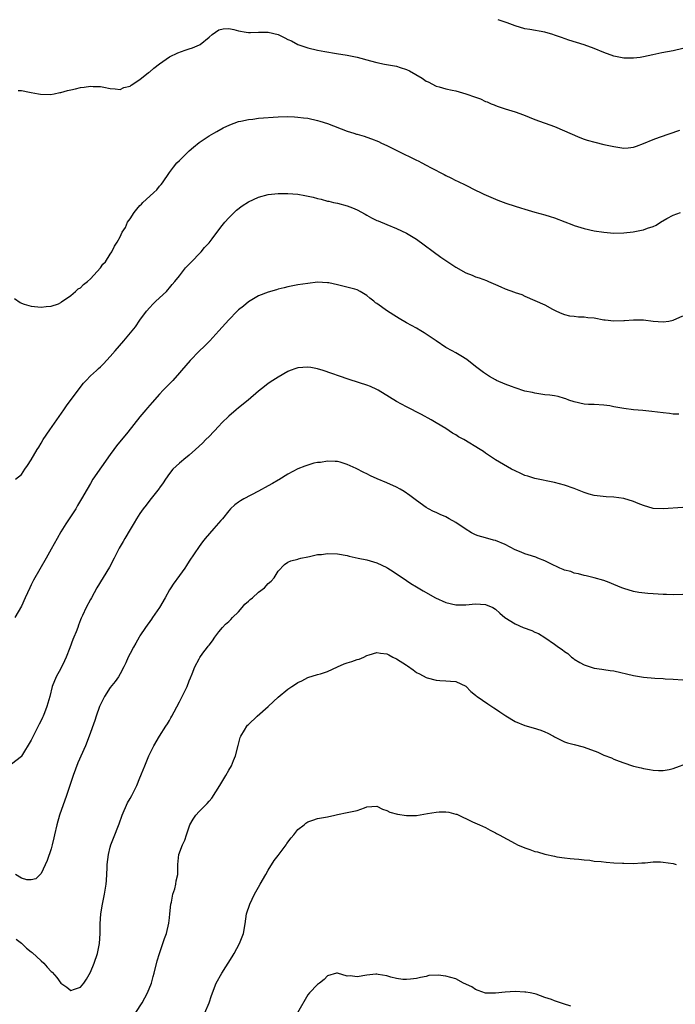
# Model space of a CAD drawing. Units: inches. Extents: x 2574000 to 2577000, y 1548000 to 1551000.
# Drawn here: x 2576151 to 2576283, y 1550801 to 1551000 of the extents above; entities that cross this region are included whole.
import ezdxf

# ---------------------------------------------------------------- set-up
doc = ezdxf.new("R2010")
doc.units = ezdxf.units.IN
doc.header["$MEASUREMENT"] = 0
doc.layers.add('LD25741548_10ft', color=9, linetype='Continuous')

msp = doc.modelspace()

# ---------------------------------------------------------------- linework, layer by layer
at = {"layer": 'LD25741548_10ft'}
for points, elevation in [([(2576285, 1550994.16), (2576283, 1550993.71), (2576280.7, 1550993.3), (2576278.87, 1550992.87), (2576277, 1550992.47), (2576276.36, 1550992.36), (2576275, 1550992.19), (2576274.18, 1550992.18), (2576273, 1550992.21), (2576272.33, 1550992.33), (2576271, 1550992.63), (2576269, 1550993.37), (2576267, 1550994.19), (2576265, 1550994.9), (2576261.87, 1550995.87), (2576260.37, 1550996.37), (2576259, 1550996.9), (2576258.67, 1550997), (2576257, 1550997.48), (2576254, 1550998), (2576253, 1550998.15), (2576251, 1550998.73), (2576249.39, 1550999.39), (2576247.57, 1551000)], 6980), ([(2576150.34, 1550985.66), (2576151, 1550985.65), (2576152.67, 1550985.33), (2576153, 1550985.29), (2576154.48, 1550985), (2576154.9, 1550984.9), (2576156.86, 1550984.86), (2576157.63, 1550985), (2576158.76, 1550985.24), (2576159, 1550985.26), (2576160.35, 1550985.65), (2576161, 1550985.81), (2576161.99, 1550986.01), (2576163, 1550986.29), (2576163.68, 1550986.32), (2576165, 1550986.55), (2576165.52, 1550986.48), (2576167, 1550986.48), (2576167.68, 1550986.32), (2576169, 1550986.1), (2576169.97, 1550986.03), (2576171, 1550985.9), (2576171.74, 1550986.26), (2576173, 1550986.53), (2576173.24, 1550986.76), (2576175, 1550987.87), (2576176.71, 1550989.29), (2576177, 1550989.47), (2576177.81, 1550990.19), (2576179, 1550991.09), (2576181, 1550992.45), (2576182.69, 1550993.31), (2576184.15, 1550993.85), (2576185, 1550994.1), (2576185.67, 1550994.33), (2576187.08, 1550994.92), (2576187.2, 1550995), (2576189, 1550996.43), (2576189.66, 1550997), (2576191, 1550997.96), (2576191.84, 1550998.16), (2576193, 1550998.19), (2576194, 1550998.01), (2576195, 1550997.74), (2576196.5, 1550997.5), (2576197, 1550997.41), (2576197.4, 1550997.4), (2576199, 1550997.47), (2576200.54, 1550997.46), (2576201, 1550997.45), (2576203, 1550996.98), (2576204.36, 1550996.36), (2576205, 1550996.01), (2576205.69, 1550995.69), (2576207, 1550995), (2576209, 1550994.32), (2576211, 1550993.85), (2576212.44, 1550993.56), (2576214.83, 1550993.17), (2576217, 1550992.83), (2576219, 1550992.43), (2576221.7, 1550991.7), (2576223, 1550991.32), (2576224.54, 1550991), (2576227, 1550990.56), (2576227.7, 1550990.3), (2576229, 1550989.9), (2576229.63, 1550989.63), (2576230.92, 1550988.92), (2576232.18, 1550988.18), (2576233, 1550987.59), (2576233.4, 1550987.4), (2576235, 1550986.56), (2576235.6, 1550986.4), (2576237, 1550985.98), (2576238.26, 1550985.74), (2576239, 1550985.57), (2576240.99, 1550985.01), (2576243, 1550984.31), (2576243.97, 1550983.97), (2576245, 1550983.45), (2576245.35, 1550983.35), (2576246.13, 1550983), (2576246.76, 1550982.76), (2576247, 1550982.63), (2576247.58, 1550982.42), (2576249, 1550981.99), (2576251, 1550981.34), (2576252.71, 1550980.71), (2576255, 1550979.81), (2576259, 1550978.35), (2576264.13, 1550976.13), (2576265, 1550975.84), (2576265.61, 1550975.61), (2576267.18, 1550975.18), (2576269, 1550974.76), (2576271, 1550974.33), (2576273, 1550974), (2576273.91, 1550974.09), (2576275, 1550974.17), (2576275.58, 1550974.42), (2576277, 1550974.93), (2576279, 1550975.76), (2576280.25, 1550976.25), (2576284.38, 1550977.62)], 6990), ([(2576149.59, 1550943.59), (2576150.77, 1550942.77), (2576151, 1550942.63), (2576151.55, 1550942.45), (2576153, 1550942.01), (2576155, 1550941.82), (2576156.02, 1550941.98), (2576157, 1550942), (2576158.5, 1550942.5), (2576159, 1550942.74), (2576159.12, 1550942.88), (2576161, 1550944.15), (2576161.96, 1550945), (2576162.48, 1550945.52), (2576163, 1550945.75), (2576163.61, 1550946.39), (2576164.41, 1550947), (2576165, 1550947.52), (2576166.37, 1550949), (2576167, 1550949.75), (2576167.51, 1550950.49), (2576168, 1550951), (2576169, 1550952.51), (2576169.34, 1550953), (2576169.85, 1550954.15), (2576170.4, 1550955), (2576171, 1550956.07), (2576171.44, 1550957), (2576172.06, 1550957.94), (2576172.52, 1550959), (2576173, 1550959.72), (2576173.81, 1550961), (2576174.39, 1550961.62), (2576175, 1550962.37), (2576175.32, 1550962.68), (2576175.61, 1550963), (2576177, 1550964.31), (2576177.81, 1550965), (2576178.41, 1550965.59), (2576179, 1550966.29), (2576179.34, 1550966.66), (2576179.61, 1550967), (2576181, 1550969.08), (2576181.83, 1550970.17), (2576182.5, 1550971), (2576183, 1550971.53), (2576185, 1550973.47), (2576185.83, 1550974.17), (2576187, 1550975.11), (2576189, 1550976.46), (2576189.95, 1550977), (2576190.6, 1550977.4), (2576191.89, 1550978.11), (2576193.25, 1550978.75), (2576195, 1550979.41), (2576195.47, 1550979.47), (2576197, 1550979.83), (2576197.89, 1550979.89), (2576199, 1550980.04), (2576203, 1550980.35), (2576205, 1550980.4), (2576206.32, 1550980.32), (2576207, 1550980.3), (2576208.15, 1550980.15), (2576209, 1550980.05), (2576211, 1550979.61), (2576211.48, 1550979.48), (2576213, 1550978.96), (2576217, 1550977.45), (2576218.35, 1550977), (2576218.86, 1550976.86), (2576219, 1550976.8), (2576220.42, 1550976.42), (2576221, 1550976.2), (2576221.9, 1550975.9), (2576223.32, 1550975.32), (2576223.96, 1550975), (2576225, 1550974.53), (2576228.12, 1550973), (2576230.07, 1550972.07), (2576231, 1550971.59), (2576231.4, 1550971.4), (2576232.12, 1550971), (2576233, 1550970.55), (2576233.99, 1550970.01), (2576236.66, 1550968.66), (2576237, 1550968.44), (2576238.01, 1550968.01), (2576239, 1550967.45), (2576239.32, 1550967.32), (2576241, 1550966.51), (2576243, 1550965.52), (2576244.02, 1550965), (2576244.68, 1550964.68), (2576246.06, 1550964.06), (2576247, 1550963.65), (2576247.49, 1550963.49), (2576249.13, 1550962.87), (2576251, 1550962.27), (2576252.1, 1550961.9), (2576253, 1550961.62), (2576255, 1550961.03), (2576257, 1550960.49), (2576258.13, 1550960.13), (2576259, 1550959.88), (2576261.08, 1550959.08), (2576262.52, 1550958.52), (2576263, 1550958.34), (2576265, 1550957.73), (2576267, 1550957.29), (2576269, 1550956.99), (2576271, 1550956.8), (2576273, 1550956.84), (2576274.91, 1550957.09), (2576276.62, 1550957.38), (2576277, 1550957.48), (2576277.79, 1550957.79), (2576279, 1550958.17), (2576279.58, 1550958.42), (2576280.47, 1550959), (2576281.75, 1550959.75), (2576283, 1550960.45), (2576284.49, 1550961)], 7000), ([(2576149.8, 1550907), (2576151, 1550907.97), (2576151.67, 1550909), (2576152.24, 1550909.76), (2576153, 1550910.9), (2576154.19, 1550913), (2576154.52, 1550913.48), (2576155, 1550914.26), (2576155.44, 1550915), (2576156.74, 1550917), (2576159.57, 1550921), (2576160.14, 1550921.86), (2576162.7, 1550925.3), (2576163.59, 1550926.41), (2576164.12, 1550927), (2576165, 1550927.9), (2576166.18, 1550929), (2576166.62, 1550929.38), (2576167, 1550929.76), (2576167.64, 1550930.36), (2576169, 1550931.83), (2576169.96, 1550933), (2576171.73, 1550935), (2576173.45, 1550937), (2576174.14, 1550937.86), (2576175, 1550939.17), (2576176.36, 1550941), (2576177, 1550941.76), (2576177.6, 1550942.4), (2576178.26, 1550943), (2576180.36, 1550945), (2576180.67, 1550945.33), (2576181, 1550945.71), (2576181.57, 1550946.43), (2576182.07, 1550947), (2576183, 1550948.16), (2576184.25, 1550949.75), (2576185, 1550950.5), (2576185.23, 1550950.77), (2576187.4, 1550953), (2576188.12, 1550953.88), (2576189, 1550954.83), (2576189.61, 1550955.61), (2576191, 1550957.44), (2576191.66, 1550958.34), (2576192.19, 1550959), (2576193, 1550959.92), (2576194.08, 1550961), (2576194.56, 1550961.44), (2576195.71, 1550962.29), (2576197, 1550963.14), (2576199, 1550964.11), (2576201, 1550964.61), (2576203, 1550964.79), (2576205, 1550964.81), (2576207, 1550964.67), (2576208.43, 1550964.43), (2576210.09, 1550964.09), (2576211, 1550963.81), (2576211.7, 1550963.7), (2576213, 1550963.28), (2576213.25, 1550963.25), (2576214.23, 1550963), (2576215, 1550962.83), (2576217, 1550962.34), (2576218.06, 1550961.94), (2576219, 1550961.54), (2576220.64, 1550960.64), (2576221, 1550960.46), (2576221.92, 1550959.92), (2576223, 1550959.38), (2576223.26, 1550959.26), (2576225, 1550958.53), (2576227, 1550957.74), (2576229, 1550956.79), (2576231, 1550955.55), (2576235.96, 1550951.96), (2576239, 1550949.91), (2576241, 1550948.79), (2576242.28, 1550948.28), (2576243, 1550947.98), (2576243.74, 1550947.74), (2576245.18, 1550947.18), (2576245.59, 1550947), (2576247, 1550946.41), (2576248.08, 1550945.92), (2576249, 1550945.55), (2576250.86, 1550944.86), (2576251, 1550944.78), (2576252.35, 1550944.35), (2576253, 1550944.04), (2576255, 1550943.17), (2576257, 1550942.27), (2576258.6, 1550941.4), (2576259.38, 1550941), (2576260.5, 1550940.5), (2576261, 1550940.33), (2576262.05, 1550940.05), (2576263, 1550939.97), (2576263.83, 1550939.83), (2576265, 1550939.85), (2576265.72, 1550939.72), (2576267, 1550939.62), (2576269, 1550939.27), (2576269.26, 1550939.26), (2576271, 1550939.06), (2576273, 1550939.12), (2576273.14, 1550939.14), (2576275, 1550939.27), (2576275.28, 1550939.28), (2576277, 1550939.23), (2576279, 1550938.95), (2576281, 1550938.82), (2576282.12, 1550939), (2576283, 1550939.18), (2576285, 1550940.09)], 7010), ([(2576284.15, 1550920.15), (2576283, 1550920.18), (2576282.26, 1550920.26), (2576281, 1550920.39), (2576278.68, 1550920.68), (2576276.88, 1550920.88), (2576275, 1550921.06), (2576273, 1550921.29), (2576272.62, 1550921.38), (2576271, 1550921.62), (2576270.19, 1550921.81), (2576269, 1550921.96), (2576267, 1550922.09), (2576265.88, 1550922.12), (2576265, 1550922.19), (2576263, 1550922.62), (2576261.92, 1550923), (2576261.27, 1550923.27), (2576261, 1550923.34), (2576259.73, 1550923.73), (2576259, 1550923.84), (2576258.01, 1550924.01), (2576257, 1550924.1), (2576256.22, 1550924.22), (2576255, 1550924.38), (2576254.51, 1550924.51), (2576253, 1550924.83), (2576251, 1550925.48), (2576250.26, 1550925.74), (2576249, 1550926.24), (2576247.25, 1550927), (2576247, 1550927.12), (2576245.8, 1550927.8), (2576244.58, 1550928.58), (2576244.03, 1550929), (2576243, 1550929.83), (2576241.21, 1550931.21), (2576239.98, 1550931.98), (2576239, 1550932.57), (2576238.25, 1550933), (2576237, 1550933.68), (2576235, 1550934.97), (2576233, 1550936.34), (2576232.6, 1550936.6), (2576231.93, 1550937), (2576231, 1550937.53), (2576229, 1550938.65), (2576227.54, 1550939.54), (2576227, 1550939.85), (2576225.15, 1550941), (2576223, 1550942.54), (2576222.72, 1550942.72), (2576222.4, 1550943), (2576221.6, 1550943.6), (2576221, 1550944.14), (2576219.62, 1550945), (2576219, 1550945.3), (2576218.57, 1550945.43), (2576215.84, 1550946.16), (2576215, 1550946.31), (2576213.27, 1550946.73), (2576213, 1550946.76), (2576211, 1550946.86), (2576209, 1550946.62), (2576207, 1550946.31), (2576205, 1550945.94), (2576204.25, 1550945.75), (2576203, 1550945.47), (2576202.65, 1550945.35), (2576201, 1550944.88), (2576199, 1550944.08), (2576197, 1550942.9), (2576195.98, 1550942.02), (2576195, 1550941.26), (2576194.72, 1550941), (2576193, 1550939.27), (2576190.99, 1550937), (2576189.14, 1550935), (2576188.08, 1550933.92), (2576187, 1550932.91), (2576185.17, 1550931), (2576183.42, 1550929), (2576183, 1550928.5), (2576181.66, 1550927), (2576181, 1550926.29), (2576179.73, 1550925), (2576179, 1550924.23), (2576177.46, 1550922.54), (2576176.54, 1550921.46), (2576176.17, 1550921), (2576175, 1550919.64), (2576172.54, 1550916.54), (2576170.26, 1550913.74), (2576169.75, 1550913), (2576169, 1550911.97), (2576165.5, 1550907), (2576165, 1550906.15), (2576164.29, 1550905), (2576163.19, 1550903), (2576162.35, 1550901.65), (2576162, 1550901), (2576160.7, 1550899), (2576160.02, 1550897.98), (2576159, 1550896.31), (2576158.23, 1550895), (2576157, 1550892.8), (2576156.02, 1550891), (2576153.45, 1550886.55), (2576153, 1550885.62), (2576152.68, 1550885), (2576151.73, 1550883), (2576151, 1550881.3), (2576149.68, 1550879)], 7020), ([(2576285, 1550901.23), (2576281, 1550900.97), (2576279, 1550901.06), (2576277, 1550901.66), (2576275.93, 1550902.07), (2576275, 1550902.49), (2576273.06, 1550903.06), (2576271, 1550903.36), (2576269.43, 1550903.43), (2576267.61, 1550903.61), (2576267, 1550903.71), (2576265.98, 1550903.98), (2576265, 1550904.3), (2576263, 1550905.1), (2576261, 1550905.81), (2576259, 1550906.32), (2576255, 1550907.12), (2576253.59, 1550907.59), (2576253, 1550907.77), (2576252.16, 1550908.16), (2576251, 1550908.65), (2576250.28, 1550909), (2576247, 1550910.94), (2576245, 1550912.26), (2576244.58, 1550912.58), (2576243.96, 1550913), (2576240.6, 1550915), (2576239.56, 1550915.56), (2576239, 1550915.94), (2576238.33, 1550916.33), (2576237, 1550917.23), (2576235, 1550918.43), (2576234, 1550919), (2576232.06, 1550920.06), (2576229, 1550921.66), (2576227, 1550922.75), (2576225.59, 1550923.59), (2576223.28, 1550925), (2576223, 1550925.16), (2576221.73, 1550925.73), (2576221, 1550926.03), (2576219.48, 1550926.52), (2576217.21, 1550927.21), (2576212.12, 1550929), (2576211, 1550929.35), (2576209.62, 1550929.62), (2576209, 1550929.68), (2576207, 1550929.52), (2576206.58, 1550929.42), (2576205.44, 1550929), (2576205, 1550928.79), (2576203, 1550927.65), (2576201.93, 1550927), (2576201, 1550926.38), (2576200.25, 1550925.75), (2576199, 1550924.79), (2576196.94, 1550923), (2576195, 1550921.45), (2576194.51, 1550921), (2576193, 1550919.77), (2576191.6, 1550918.4), (2576191, 1550917.74), (2576189, 1550915.64), (2576188.39, 1550915), (2576187.69, 1550914.31), (2576186.29, 1550913), (2576185, 1550911.88), (2576183.88, 1550911), (2576183.42, 1550910.58), (2576183, 1550910.24), (2576181.67, 1550909), (2576181, 1550908.17), (2576180.19, 1550907), (2576179.74, 1550906.26), (2576179, 1550905.27), (2576178.9, 1550905.1), (2576177, 1550902.76), (2576176.25, 1550901.75), (2576175.65, 1550901), (2576175, 1550900.06), (2576174.3, 1550899), (2576173.84, 1550898.16), (2576173, 1550896.84), (2576171.96, 1550895), (2576171.63, 1550894.37), (2576171, 1550893.37), (2576170.79, 1550893), (2576169.78, 1550891), (2576168.82, 1550889.18), (2576166.29, 1550885), (2576165.17, 1550883), (2576165, 1550882.66), (2576164.1, 1550881), (2576163.37, 1550879.37), (2576163.13, 1550878.87), (2576163, 1550878.54), (2576162.54, 1550877.46), (2576162.41, 1550877), (2576162.11, 1550876.11), (2576161.64, 1550875), (2576161.43, 1550874.57), (2576160.84, 1550872.84), (2576160.09, 1550871), (2576159.75, 1550870.25), (2576159, 1550868.68), (2576158.06, 1550867), (2576157.26, 1550865), (2576156.74, 1550863), (2576156.32, 1550861.68), (2576156.16, 1550861), (2576155.7, 1550859.7), (2576155.41, 1550859), (2576155.26, 1550858.74), (2576155, 1550858.15), (2576154.58, 1550857.42), (2576154.4, 1550857), (2576153.8, 1550855.8), (2576153.37, 1550855), (2576153, 1550854.17), (2576151.05, 1550850.95), (2576151, 1550850.87), (2576149, 1550849.32)], 7030), ([(2576285, 1550883.68), (2576283, 1550883.58), (2576281.66, 1550883.66), (2576281, 1550883.67), (2576279, 1550883.8), (2576277.86, 1550883.86), (2576276.08, 1550884.08), (2576275, 1550884.28), (2576273, 1550884.86), (2576272.62, 1550885), (2576271, 1550885.67), (2576270.09, 1550886.09), (2576269, 1550886.46), (2576267.02, 1550887.02), (2576265.43, 1550887.43), (2576265, 1550887.47), (2576263.86, 1550887.86), (2576263, 1550887.97), (2576262.29, 1550888.29), (2576261, 1550888.59), (2576260.73, 1550888.73), (2576260.05, 1550889), (2576258.1, 1550889.9), (2576257, 1550890.47), (2576255.6, 1550891), (2576255.18, 1550891.18), (2576253.68, 1550891.68), (2576253, 1550891.86), (2576252.21, 1550892.21), (2576251, 1550892.69), (2576249, 1550893.79), (2576247, 1550894.61), (2576246.66, 1550894.66), (2576245, 1550895.12), (2576243.51, 1550895.51), (2576243, 1550895.72), (2576242.14, 1550896.14), (2576240.91, 1550896.91), (2576239, 1550898.24), (2576237.64, 1550899), (2576237, 1550899.35), (2576235.82, 1550899.82), (2576235, 1550900.23), (2576234.45, 1550900.45), (2576233.44, 1550901), (2576233, 1550901.25), (2576231, 1550902.68), (2576229.69, 1550903.69), (2576228.53, 1550904.53), (2576227.69, 1550905), (2576227, 1550905.36), (2576225, 1550906.24), (2576223.04, 1550907.04), (2576221.69, 1550907.69), (2576221, 1550908.05), (2576220.35, 1550908.35), (2576218.83, 1550909.17), (2576217, 1550909.99), (2576215.59, 1550910.41), (2576215, 1550910.55), (2576214.58, 1550910.58), (2576213, 1550910.63), (2576211.6, 1550910.4), (2576211, 1550910.38), (2576210.22, 1550910.22), (2576209, 1550909.86), (2576208.4, 1550909.6), (2576207, 1550909.09), (2576205, 1550908.01), (2576203.16, 1550906.84), (2576203, 1550906.77), (2576201.89, 1550906.11), (2576201, 1550905.65), (2576199, 1550904.55), (2576196.07, 1550903), (2576195.39, 1550902.61), (2576195, 1550902.35), (2576194.23, 1550901.77), (2576193.38, 1550901), (2576193, 1550900.58), (2576191.7, 1550899), (2576191.4, 1550898.6), (2576190.48, 1550897.52), (2576189.96, 1550897), (2576188.25, 1550895), (2576187.7, 1550894.3), (2576187, 1550893.36), (2576185, 1550890.4), (2576184.47, 1550889.53), (2576184.1, 1550889), (2576183, 1550887.53), (2576181.74, 1550885.74), (2576181.24, 1550885), (2576181, 1550884.62), (2576180.13, 1550883), (2576178.95, 1550881.05), (2576177.54, 1550879), (2576177.33, 1550878.67), (2576176.14, 1550877), (2576175, 1550875.26), (2576174.84, 1550875), (2576174.21, 1550873.79), (2576173.69, 1550873), (2576173, 1550871.74), (2576172.63, 1550871), (2576172.17, 1550869.83), (2576171.78, 1550869), (2576171, 1550867.62), (2576170.68, 1550867), (2576169.99, 1550866.01), (2576169, 1550864.8), (2576167.81, 1550863), (2576167, 1550861.37), (2576166.84, 1550861), (2576166.14, 1550859), (2576165.86, 1550858.14), (2576164.75, 1550855), (2576163.96, 1550853), (2576162.45, 1550849.55), (2576161.49, 1550847), (2576160.14, 1550843), (2576158.72, 1550839), (2576158.16, 1550837), (2576157.7, 1550835), (2576157.58, 1550834.42), (2576157.22, 1550833), (2576157, 1550832.2), (2576156.21, 1550829.79), (2576155, 1550827.21), (2576153.89, 1550826.11), (2576153, 1550825.87), (2576152.07, 1550825.93), (2576151, 1550826.26), (2576149.82, 1550827)], 7040), ([(2576149.91, 1550813.91), (2576151, 1550813.09), (2576152.06, 1550812.06), (2576153, 1550811.33), (2576153.17, 1550811.17), (2576155, 1550809.5), (2576155.51, 1550809), (2576156.23, 1550808.23), (2576157, 1550807.36), (2576157.2, 1550807.2), (2576158.15, 1550806.15), (2576159, 1550805.01), (2576160.18, 1550804.18), (2576161, 1550803.48), (2576161.77, 1550803.77), (2576163, 1550804.16), (2576163.65, 1550805), (2576164.21, 1550805.79), (2576165, 1550807.19), (2576165.75, 1550809), (2576166.42, 1550811), (2576166.84, 1550813), (2576166.96, 1550815), (2576166.96, 1550817), (2576167.11, 1550819), (2576167.44, 1550821), (2576167.84, 1550823), (2576168.14, 1550825), (2576168.22, 1550825.78), (2576168.35, 1550828.35), (2576168.4, 1550829), (2576168.65, 1550831), (2576169, 1550832.48), (2576169.14, 1550833), (2576169.65, 1550834.35), (2576170.77, 1550837.23), (2576171.41, 1550839), (2576172.52, 1550841.48), (2576173, 1550842.38), (2576173.35, 1550843), (2576173.75, 1550843.75), (2576174.37, 1550845), (2576175, 1550846.54), (2576175.21, 1550847), (2576175.35, 1550847.35), (2576175.97, 1550849), (2576176.83, 1550851), (2576177.85, 1550853), (2576178.98, 1550855), (2576180.25, 1550857), (2576180.56, 1550857.44), (2576181, 1550858.17), (2576181.3, 1550858.7), (2576181.44, 1550859), (2576181.93, 1550859.93), (2576183, 1550861.91), (2576183.37, 1550862.63), (2576183.59, 1550863), (2576184.57, 1550865), (2576185, 1550866.18), (2576185.23, 1550866.77), (2576185.59, 1550867.59), (2576186.14, 1550869), (2576187, 1550870.65), (2576187.13, 1550870.87), (2576187.77, 1550871.77), (2576188.69, 1550873), (2576188.84, 1550873.16), (2576189, 1550873.4), (2576189.71, 1550874.29), (2576190.16, 1550875), (2576191, 1550876.11), (2576191.73, 1550877), (2576192.36, 1550877.64), (2576193, 1550878.17), (2576193.39, 1550878.61), (2576193.78, 1550879), (2576195, 1550880.14), (2576195.74, 1550881), (2576196.29, 1550881.71), (2576197, 1550882.28), (2576197.35, 1550882.65), (2576197.82, 1550883), (2576199, 1550884.12), (2576200.26, 1550885), (2576201, 1550885.87), (2576201.62, 1550886.38), (2576202.2, 1550887), (2576203, 1550888.4), (2576204.29, 1550889.71), (2576205, 1550890.19), (2576205.55, 1550890.45), (2576207, 1550890.83), (2576207.12, 1550890.88), (2576207.6, 1550891), (2576209, 1550891.3), (2576209.33, 1550891.33), (2576211, 1550891.72), (2576211.77, 1550891.77), (2576213, 1550891.95), (2576215, 1550891.88), (2576217, 1550891.52), (2576217.41, 1550891.41), (2576219.2, 1550891), (2576221, 1550890.64), (2576223, 1550890.06), (2576225, 1550889.14), (2576225.24, 1550889), (2576226.33, 1550888.33), (2576227, 1550887.85), (2576227.52, 1550887.52), (2576229, 1550886.47), (2576229.88, 1550885.88), (2576231, 1550885.18), (2576232.38, 1550884.38), (2576234.87, 1550883), (2576237, 1550882.05), (2576239, 1550881.55), (2576241, 1550881.56), (2576243, 1550881.77), (2576245, 1550881.63), (2576246.47, 1550881), (2576247, 1550880.71), (2576247.9, 1550879.9), (2576248.95, 1550879), (2576251, 1550877.72), (2576252.63, 1550877), (2576254.36, 1550876.36), (2576255, 1550876.04), (2576255.74, 1550875.74), (2576257, 1550874.94), (2576259, 1550873.63), (2576259.82, 1550873), (2576260.52, 1550872.52), (2576261, 1550872.09), (2576261.69, 1550871.69), (2576262.46, 1550871), (2576262.78, 1550870.78), (2576263, 1550870.57), (2576264.09, 1550869.91), (2576265, 1550869.4), (2576267, 1550868.77), (2576268.54, 1550868.54), (2576269, 1550868.49), (2576270.27, 1550868.27), (2576271, 1550868.18), (2576275, 1550867.23), (2576277, 1550866.91), (2576279.28, 1550866.72), (2576281, 1550866.64), (2576281.4, 1550866.6), (2576283, 1550866.5), (2576285, 1550866.41)], 7050), ([(2576172.9, 1550797.1), (2576175.49, 1550801), (2576176.57, 1550803), (2576177.33, 1550805), (2576177.69, 1550806.31), (2576177.89, 1550807), (2576178.52, 1550809.48), (2576178.96, 1550811), (2576179.68, 1550813), (2576180.01, 1550813.99), (2576180.41, 1550815), (2576180.89, 1550817.11), (2576181, 1550818.2), (2576181.06, 1550819), (2576181.28, 1550821), (2576181.38, 1550821.38), (2576181.7, 1550823), (2576182.06, 1550824.06), (2576182.27, 1550825), (2576182.33, 1550825.67), (2576182.67, 1550827), (2576182.71, 1550829), (2576182.91, 1550831), (2576183.66, 1550833), (2576184.09, 1550833.91), (2576184.47, 1550835), (2576185, 1550836.65), (2576185.12, 1550837), (2576185.81, 1550838.19), (2576186.3, 1550839), (2576187, 1550839.76), (2576188.66, 1550841.34), (2576189, 1550841.79), (2576189.57, 1550842.43), (2576191.2, 1550845), (2576192.41, 1550847), (2576193, 1550848.08), (2576193.54, 1550849), (2576193.98, 1550850.02), (2576194.37, 1550851), (2576194.89, 1550853.11), (2576195.32, 1550854.68), (2576195.44, 1550855), (2576196.16, 1550856.16), (2576196.66, 1550857), (2576196.81, 1550857.19), (2576197, 1550857.37), (2576198.76, 1550859), (2576201, 1550861), (2576202.04, 1550861.96), (2576203, 1550862.88), (2576205, 1550864.5), (2576205.8, 1550865), (2576206.51, 1550865.49), (2576207, 1550865.85), (2576207.79, 1550866.21), (2576209, 1550866.82), (2576211, 1550867.43), (2576211.58, 1550867.58), (2576213, 1550868.09), (2576215.03, 1550869), (2576216.41, 1550869.59), (2576217, 1550869.8), (2576217.94, 1550870.06), (2576219, 1550870.47), (2576219.42, 1550870.58), (2576220.38, 1550871), (2576221, 1550871.3), (2576221.41, 1550871.41), (2576223, 1550871.94), (2576223.75, 1550871.75), (2576225, 1550871.66), (2576225.41, 1550871.41), (2576226.24, 1550871), (2576227, 1550870.65), (2576229, 1550869.32), (2576229.2, 1550869.2), (2576230.37, 1550868.37), (2576231, 1550867.89), (2576231.62, 1550867.62), (2576233, 1550866.88), (2576233.19, 1550866.81), (2576235, 1550866.34), (2576235.75, 1550866.25), (2576237, 1550866.19), (2576237.91, 1550866.09), (2576239, 1550866.03), (2576241, 1550865.1), (2576242.02, 1550864.02), (2576243, 1550863.29), (2576243.14, 1550863.14), (2576243.32, 1550863), (2576245.5, 1550861.5), (2576246.31, 1550861), (2576246.71, 1550860.71), (2576247, 1550860.54), (2576247.9, 1550859.9), (2576249.12, 1550859.12), (2576251, 1550857.97), (2576253, 1550857.14), (2576254.66, 1550856.66), (2576256.2, 1550856.2), (2576257, 1550855.87), (2576257.6, 1550855.6), (2576258.79, 1550855), (2576259, 1550854.87), (2576261, 1550853.85), (2576261.62, 1550853.62), (2576263, 1550853.28), (2576264.8, 1550852.8), (2576265, 1550852.76), (2576267.73, 1550851.73), (2576269, 1550851.14), (2576270.56, 1550850.56), (2576271, 1550850.35), (2576272.07, 1550849.93), (2576273, 1550849.6), (2576274.79, 1550849), (2576275, 1550848.93), (2576276.54, 1550848.54), (2576277, 1550848.44), (2576278.21, 1550848.21), (2576279, 1550848.09), (2576280.02, 1550848.02), (2576281, 1550848.02), (2576282.22, 1550848.22), (2576283, 1550848.41), (2576286.33, 1550849.67)], 7060), ([(2576188.17, 1550799), (2576189.03, 1550801), (2576189.5, 1550802.5), (2576190.47, 1550805), (2576191.61, 1550807), (2576193.71, 1550810.29), (2576194.1, 1550811), (2576195.18, 1550813), (2576195.97, 1550815), (2576196.35, 1550817), (2576196.62, 1550819), (2576197.24, 1550821), (2576198.23, 1550823), (2576199, 1550824.41), (2576199.37, 1550825), (2576200.52, 1550827), (2576201, 1550827.87), (2576202.2, 1550829.8), (2576203, 1550830.83), (2576204.62, 1550833), (2576204.77, 1550833.23), (2576205.62, 1550834.38), (2576206.16, 1550835), (2576207, 1550836.08), (2576208.25, 1550837), (2576208.64, 1550837.36), (2576209, 1550837.64), (2576210, 1550838), (2576211, 1550838.29), (2576213, 1550838.65), (2576214.48, 1550839), (2576215, 1550839.14), (2576217, 1550839.51), (2576217.68, 1550839.68), (2576219, 1550839.94), (2576220.5, 1550840.5), (2576221, 1550840.65), (2576223, 1550840.78), (2576224.17, 1550840.17), (2576225, 1550839.93), (2576225.6, 1550839.6), (2576227.16, 1550839.16), (2576229, 1550838.91), (2576231, 1550838.95), (2576233.29, 1550839.29), (2576235, 1550839.58), (2576235.63, 1550839.63), (2576237, 1550839.64), (2576237.61, 1550839.61), (2576239, 1550839.21), (2576239.18, 1550839.18), (2576242.34, 1550837.66), (2576243.8, 1550837), (2576245, 1550836.5), (2576245.95, 1550835.95), (2576247, 1550835.44), (2576247.26, 1550835.26), (2576247.78, 1550835), (2576251, 1550833.25), (2576251.51, 1550833), (2576253, 1550832.35), (2576254.01, 1550832.01), (2576255, 1550831.64), (2576255.54, 1550831.54), (2576257, 1550831.08), (2576259, 1550830.66), (2576259.43, 1550830.57), (2576261, 1550830.32), (2576262.19, 1550830.19), (2576263, 1550830.13), (2576263.9, 1550830.1), (2576265, 1550829.94), (2576266.15, 1550829.85), (2576267, 1550829.69), (2576268.42, 1550829.58), (2576269.44, 1550829.44), (2576271, 1550829.37), (2576272.73, 1550829.27), (2576273, 1550829.24), (2576275, 1550829.19), (2576276.67, 1550829.33), (2576277.36, 1550829.36), (2576279, 1550829.53), (2576280.46, 1550829.54), (2576281, 1550829.5), (2576283, 1550829.18), (2576283.63, 1550829)], 7070), ([(2576262.31, 1550800.31), (2576260.79, 1550800.79), (2576259, 1550801.38), (2576258.35, 1550801.65), (2576257, 1550802.11), (2576255.27, 1550802.72), (2576255, 1550802.8), (2576254.08, 1550803), (2576253.15, 1550803.15), (2576253, 1550803.19), (2576251, 1550803.29), (2576249, 1550803.19), (2576247, 1550802.97), (2576245, 1550802.97), (2576243.52, 1550803.52), (2576243, 1550803.67), (2576242.21, 1550804.21), (2576240.54, 1550805), (2576239, 1550805.83), (2576237, 1550806.4), (2576235.41, 1550806.59), (2576233.5, 1550806.5), (2576233, 1550806.35), (2576231.85, 1550806.15), (2576231, 1550805.91), (2576229.82, 1550805.82), (2576229, 1550805.71), (2576228.26, 1550805.74), (2576227, 1550805.94), (2576225.83, 1550806.17), (2576225, 1550806.44), (2576223.29, 1550806.71), (2576223, 1550806.79), (2576222.78, 1550806.78), (2576221, 1550806.63), (2576219, 1550806.27), (2576217.56, 1550806.44), (2576217, 1550806.42), (2576215, 1550807.03), (2576214.83, 1550807), (2576213, 1550806.46), (2576212.31, 1550805.69), (2576211.39, 1550805), (2576211, 1550804.68), (2576209.33, 1550803), (2576209, 1550802.62), (2576206.94, 1550799)], 7080)]:
    msp.add_lwpolyline(points, dxfattribs=dict(at, elevation=elevation))

doc.saveas('drawing.dxf')
